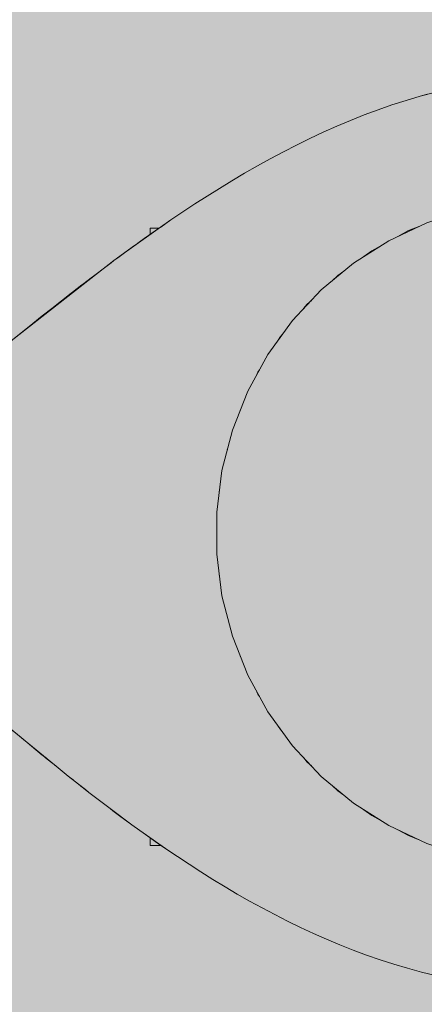
# Model space of a CAD drawing. Units: inches. Extents: x 513 to 661, y -873 to -726.
# Drawn here: x 556 to 556, y -787 to -787 of the extents above; entities that cross this region are included whole.
import ezdxf

# ---------------------------------------------------------------- set-up
doc = ezdxf.new("R2010")
doc.units = ezdxf.units.IN
doc.header["$MEASUREMENT"] = 0
doc.layers.add('_U+0421_U+043B_U+043E_U+0439 1', color=7, linetype='Continuous')

# ---------------------------------------------------------------- blocks, each defined once
blk = doc.blocks.new('block 3')
at = {"layer": '_U+0421_U+043B_U+043E_U+0439 1', "color": 250, "lineweight": 9, "true_color": 0x231f20}
for points in [[(556.00519, -787.20867), (556.00519, -787.20756)], [(556.00519, -787.21008), (556.00519, -787.20867)], [(556.00519, -787.21115), (556.00519, -787.21008)], [(556.00519, -787.21188), (556.00519, -787.21115)], [(556.00519, -787.21224), (556.00519, -787.21188)], [(556.0119, -787.21224), (556.00519, -787.21224)]]:
    blk.add_lwpolyline(points, dxfattribs=at)
blk = doc.blocks.new('block 4')
at = {"layer": '_U+0421_U+043B_U+043E_U+0439 1', "color": 250, "lineweight": 9, "true_color": 0x231f20}
for points in [[(556.00519, -786.83505), (556.00519, -786.83469)], [(556.01076, -786.83469), (556.00519, -786.83469)], [(556.00519, -786.83578), (556.00519, -786.83505)], [(556.00519, -786.83685), (556.00519, -786.83578)], [(556.00519, -786.83826), (556.00519, -786.83685)], [(556.00519, -786.83859), (556.00519, -786.83826)]]:
    blk.add_lwpolyline(points, dxfattribs=at)
blk = doc.blocks.new('block 5')
at = {"layer": '_U+0421_U+043B_U+043E_U+0439 1', "color": 250, "lineweight": 9, "true_color": 0x231f20}
for points in [[(556.25049, -786.74241), (556.25951, -786.74256)], [(556.25951, -786.74256), (556.26845, -786.74298)], [(556.26845, -786.74298), (556.27732, -786.74369)], [(556.27732, -786.74369), (556.28611, -786.74467)], [(556.28611, -786.74467), (556.29482, -786.74593)], [(556.28611, -786.74467), (556.29482, -786.74593)], [(556.28611, -786.74467), (556.29482, -786.74593)], [(556.29482, -786.74593), (556.30344, -786.74744)], [(556.29482, -786.74593), (556.30344, -786.74744)], [(556.30344, -786.74744), (556.31196, -786.74923)], [(556.31196, -786.74923), (556.32039, -786.75127)], [(556.16191, -786.75654), (556.17056, -786.75399)], [(556.17056, -786.75399), (556.17492, -786.75283)], [(556.32039, -786.75127), (556.32624, -786.75288)], [(556.14478, -786.76228), (556.15331, -786.75931)], [(556.15331, -786.75931), (556.16191, -786.75654)], [(556.12788, -786.7688), (556.1363, -786.76545)], [(556.1363, -786.76545), (556.14478, -786.76228)], [(556.11125, -786.77603), (556.11953, -786.77233)], [(556.11953, -786.77233), (556.12788, -786.7688)], [(556.09489, -786.78388), (556.10303, -786.77988)], [(556.10303, -786.77988), (556.11125, -786.77603)], [(556.08682, -786.78801), (556.09489, -786.78388)], [(556.07883, -786.79228), (556.08682, -786.78801)], [(556.06309, -786.80114), (556.07092, -786.79665)], [(556.07092, -786.79665), (556.07883, -786.79228)], [(556.05535, -786.80571), (556.06309, -786.80114)], [(556.04769, -786.81038), (556.05535, -786.80571)], [(556.03265, -786.81993), (556.04012, -786.81512)], [(556.04012, -786.81512), (556.04769, -786.81038)], [(556.02527, -786.8248), (556.03265, -786.81993)], [(556.01798, -786.82971), (556.02527, -786.8248)], [(556.01143, -786.83422), (556.01098, -786.83453)], [(556.01098, -786.83453), (556.01143, -786.83422)], [(556.01163, -786.83408), (556.01143, -786.83422)], [(556.01143, -786.83422), (556.01163, -786.83408)], [(556.01798, -786.82971), (556.01163, -786.83408)], [(556.01798, -786.82971), (556.01163, -786.83408)], [(556.01172, -786.8341), (556.01798, -786.82971)], [(556.00372, -786.83963), (555.99849, -786.84337)], [(556.00163, -786.84112), (556.00402, -786.83941)], [(556.00372, -786.83963), (556.00407, -786.83938)], [(556.00407, -786.83938), (556.00519, -786.83859)], [(556.01076, -786.83469), (556.01081, -786.83465)], [(556.01076, -786.83469), (556.01081, -786.83465)], [(556.0108, -786.83465), (556.01076, -786.83469)], [(556.0108, -786.83465), (556.01098, -786.83453)], [(555.98987, -786.84961), (555.99674, -786.84462)], [(555.99508, -786.84583), (555.99035, -786.84927)], [(555.99674, -786.84462), (555.99508, -786.84583)], [(555.99674, -786.84462), (555.99508, -786.84583)], [(555.99674, -786.84462), (555.99508, -786.84583)], [(555.99674, -786.84462), (555.99849, -786.84337)], [(555.99674, -786.84462), (555.99849, -786.84337)], [(555.99849, -786.84337), (556.00163, -786.84112)], [(556.00163, -786.84112), (555.99849, -786.84337)], [(555.98987, -786.84961), (555.98311, -786.8546)], [(555.98632, -786.85223), (555.98311, -786.8546)], [(555.98311, -786.8546), (555.98632, -786.85223)], [(555.98632, -786.85223), (555.99035, -786.84927)], [(555.98137, -786.85591), (555.97645, -786.85959)], [(555.98137, -786.85591), (555.97645, -786.85959)], [(555.98137, -786.85591), (555.98311, -786.8546)], [(555.98311, -786.8546), (555.98137, -786.85591)], [(555.96387, -786.86917), (555.9701, -786.86441)], [(555.96992, -786.86454), (555.9701, -786.86441)], [(555.97645, -786.85959), (555.9701, -786.86441)], [(555.95773, -786.87392), (555.96387, -786.86917)], [(555.9635, -786.86946), (555.95773, -786.87392)], [(555.9635, -786.86946), (555.96387, -786.86917)], [(555.96992, -786.86454), (555.96387, -786.86917)], [(555.95102, -786.87916), (555.9572, -786.87434)], [(555.95773, -786.87392), (555.95134, -786.87891)], [(555.9572, -786.87434), (555.95773, -786.87392)], [(555.94517, -786.88376), (555.95134, -786.87891)], [(555.95102, -786.87916), (555.94517, -786.88376)], [(555.93928, -786.88842), (555.93343, -786.89306)], [(555.93904, -786.88861), (555.94517, -786.88376)], [(555.93928, -786.88842), (555.94517, -786.88376)], [(555.92807, -786.89732), (555.93343, -786.89306)], [(555.93343, -786.89306), (555.92807, -786.89732)], [(555.93324, -786.89321), (555.92807, -786.89732)], [(555.93324, -786.89321), (555.93904, -786.88861)], [(555.92401, -786.90056), (555.92126, -786.90275)], [(555.92435, -786.90029), (555.92401, -786.90056)], [(555.92435, -786.90029), (555.92807, -786.89732)], [(555.91138, -786.91059), (555.91664, -786.90642)], [(555.91664, -786.90642), (555.92103, -786.90293)], [(555.91664, -786.90642), (555.92103, -786.90293)], [(555.92103, -786.90293), (555.92126, -786.90275)], [(555.90626, -786.91463), (555.91138, -786.91059)], [(555.89646, -786.92226), (555.90129, -786.91852)], [(555.90129, -786.91852), (555.90626, -786.91463)], [(555.89178, -786.92584), (555.89646, -786.92226)], [(555.88288, -786.93246), (555.88725, -786.92924)], [(555.88725, -786.92924), (555.89178, -786.92584)], [(555.88288, -786.93246), (555.88288, -786.94457)], [(555.88288, -787.09794), (555.88288, -787.10981)], [(555.88781, -787.11392), (555.88288, -787.10981)], [(555.89284, -787.11814), (555.88781, -787.11392)], [(555.89799, -787.12247), (555.89284, -787.11814)], [(555.90324, -787.1269), (555.89799, -787.12247)], [(555.9086, -787.13142), (555.90324, -787.1269)], [(555.91406, -787.13602), (555.9086, -787.13142)], [(555.91963, -787.14069), (555.91406, -787.13602)], [(555.92232, -787.14293), (555.91963, -787.14069)], [(555.91963, -787.14069), (555.92231, -787.14293)], [(555.91963, -787.14069), (555.92231, -787.14293)], [(555.92231, -787.14293), (555.92293, -787.14345)], [(555.92293, -787.14345), (555.92231, -787.14293)], [(555.92293, -787.14345), (555.92393, -787.14429)], [(555.92393, -787.14429), (555.92293, -787.14345)], [(555.9253, -787.14543), (555.92393, -787.14429)], [(555.9277, -787.14742), (555.92503, -787.1452)], [(555.9277, -787.14742), (555.92503, -787.1452)], [(555.9253, -787.14543), (555.9277, -787.14742)], [(555.93108, -787.15022), (555.9277, -787.14742)], [(555.93108, -787.15022), (555.93048, -787.14973)], [(555.93123, -787.15035), (555.93108, -787.15022)], [(555.93108, -787.15022), (555.93135, -787.15045)], [(555.93202, -787.15101), (555.93135, -787.15045)], [(555.93665, -787.15483), (555.93202, -787.15101)], [(555.93745, -787.15548), (555.93665, -787.15483)], [(555.93695, -787.15507), (555.93665, -787.15483)], [(555.93695, -787.15507), (555.9395, -787.15716)], [(555.9395, -787.15716), (555.9375, -787.15552)], [(555.94173, -787.15898), (555.9395, -787.15716)], [(555.94292, -787.15996), (555.94173, -787.15898)], [(555.94749, -787.16367), (555.94231, -787.15946)], [(555.94292, -787.15996), (555.94749, -787.16367)], [(555.94749, -787.16367), (555.949, -787.16489)], [(555.949, -787.16489), (555.94749, -787.16367)], [(555.95516, -787.16984), (555.949, -787.16489)], [(555.95516, -787.16984), (555.95809, -787.17216)], [(555.95875, -787.17269), (555.95809, -787.17216)], [(555.95875, -787.17269), (555.95809, -787.17216)], [(555.96143, -787.17481), (555.95875, -787.17269)], [(555.96392, -787.17676), (555.96143, -787.17481)], [(555.96143, -787.17481), (555.9657, -787.17815)], [(555.9657, -787.17815), (555.96779, -787.17979)], [(555.96779, -787.17979), (555.9657, -787.17815)], [(555.97425, -787.18478), (555.96779, -787.17979)], [(555.97425, -787.18478), (555.96779, -787.17979)], [(555.98079, -787.18976), (555.97425, -787.18478)], [(555.981, -787.18991), (555.98079, -787.18976)], [(555.98079, -787.18976), (555.98246, -787.19101)], [(555.98738, -787.19469), (555.98246, -787.19101)], [(555.99181, -787.19794), (555.98738, -787.19469)], [(555.99181, -787.19794), (555.99416, -787.19967)], [(555.99416, -787.19967), (555.99181, -787.19794)], [(555.99555, -787.20067), (555.99416, -787.19967)], [(555.99416, -787.19967), (555.99555, -787.20067)], [(556.00098, -787.20459), (555.99555, -787.20067)], [(556.00098, -787.20459), (555.99749, -787.20207)], [(556.00098, -787.20459), (555.99749, -787.20207)], [(556.00252, -787.20567), (556.00098, -787.20459)], [(556.00098, -787.20459), (556.00252, -787.20567)], [(556.00252, -787.20567), (556.00297, -787.20599)], [(556.00297, -787.20599), (556.00252, -787.20567)], [(556.00519, -787.20756), (556.00297, -787.20599)], [(556.01227, -787.2125), (556.0119, -787.21224)], [(556.0119, -787.21224), (556.01227, -787.2125)], [(556.0119, -787.21224), (556.01227, -787.2125)], [(556.01489, -787.21431), (556.01227, -787.2125)], [(556.01471, -787.21419), (556.01249, -787.21263)], [(556.01489, -787.21431), (556.01472, -787.21419)], [(556.02197, -787.2191), (556.01489, -787.21431)], [(556.02913, -787.22382), (556.02197, -787.2191)], [(556.03638, -787.22848), (556.02913, -787.22382)], [(556.04371, -787.23307), (556.03638, -787.22848)], [(556.05113, -787.23756), (556.04371, -787.23307)], [(556.05862, -787.24197), (556.05113, -787.23756)], [(556.06619, -787.24628), (556.05862, -787.24197)], [(556.07384, -787.25049), (556.06619, -787.24628)], [(556.08157, -787.25458), (556.07384, -787.25049)], [(556.08937, -787.25854), (556.08157, -787.25458)], [(556.09725, -787.26238), (556.08937, -787.25854)], [(556.1052, -787.26607), (556.09725, -787.26238)], [(556.11322, -787.26962), (556.1052, -787.26607)], [(556.12132, -787.27302), (556.11322, -787.26962)], [(556.12948, -787.27625), (556.12132, -787.27302)], [(556.13772, -787.27931), (556.12948, -787.27625)], [(556.14601, -787.2822), (556.13772, -787.27931)], [(556.15438, -787.2849), (556.14601, -787.2822)], [(556.16282, -787.28741), (556.15438, -787.2849)], [(556.17131, -787.28971), (556.16282, -787.28741)], [(556.17987, -787.29181), (556.17131, -787.28971)], [(556.18849, -787.29369), (556.17987, -787.29181)], [(556.19718, -787.29534), (556.18849, -787.29369)], [(556.20592, -787.29676), (556.19718, -787.29534)], [(556.21472, -787.29794), (556.20592, -787.29676)], [(556.22358, -787.29887), (556.21472, -787.29794)], [(556.23249, -787.29955), (556.22358, -787.29887)], [(556.24146, -787.29996), (556.23249, -787.29955)], [(556.25049, -787.3001), (556.24146, -787.29996)]]:
    blk.add_lwpolyline(points, dxfattribs=at)
blk = doc.blocks.new('block 15')
at = {"layer": '_U+0421_U+043B_U+043E_U+0439 1', "color": 250, "lineweight": 9, "true_color": 0x231f20}
for points in [[(556.21217, -786.82039), (556.20207, -786.82299)], [(556.22254, -786.81908), (556.21217, -786.82039)], [(556.23765, -786.81717), (556.22569, -786.81868)], [(556.26333, -786.81717), (556.23765, -786.81717)], [(556.28881, -786.82039), (556.26333, -786.81717)], [(556.31368, -786.82678), (556.28881, -786.82039)], [(556.1873, -786.82678), (556.17907, -786.83004)], [(556.19589, -786.82457), (556.1873, -786.82678)], [(556.33756, -786.83623), (556.31368, -786.82678)], [(556.17027, -786.83352), (556.16342, -786.83623)], [(556.16342, -786.83623), (556.15697, -786.83978)], [(556.36006, -786.8486), (556.33756, -786.83623)], [(556.14615, -786.84573), (556.14092, -786.8486)], [(556.14092, -786.8486), (556.13608, -786.85212)], [(556.38083, -786.8637), (556.36006, -786.8486)], [(556.12014, -786.8637), (556.11674, -786.86689)], [(556.12393, -786.86094), (556.12014, -786.8637)], [(556.39955, -786.88128), (556.38083, -786.8637)], [(556.10143, -786.88128), (556.09921, -786.88396)], [(556.10396, -786.8789), (556.10143, -786.88128)], [(556.41592, -786.90106), (556.39955, -786.88128)], [(556.08663, -786.89916), (556.08506, -786.90106)], [(556.08506, -786.90106), (556.08374, -786.90314)], [(556.42968, -786.92274), (556.41592, -786.90106)], [(556.0713, -786.92274), (556.07062, -786.92419)], [(556.07215, -786.92139), (556.0713, -786.92274)], [(556.44062, -786.94598), (556.42968, -786.92274)], [(556.06036, -786.94598), (556.06008, -786.94684)], [(556.06075, -786.94516), (556.06036, -786.94598)], [(556.44855, -786.9704), (556.44062, -786.94598)], [(556.05243, -786.9704), (556.05235, -786.9708)], [(556.05256, -786.97002), (556.05243, -786.9704)], [(556.45336, -786.99563), (556.44855, -786.9704)], [(556.04761, -786.99573), (556.04762, -786.99563)], [(556.04764, -786.99553), (556.04762, -786.99563)], [(556.45498, -787.02126), (556.45336, -786.99563)], [(556.45336, -787.04689), (556.45498, -787.02126)], [(556.04761, -787.04678), (556.04762, -787.04689)], [(556.04762, -787.04689), (556.04764, -787.04699)], [(556.44855, -787.07211), (556.45336, -787.04689)], [(556.05235, -787.07171), (556.05243, -787.07211)], [(556.05243, -787.07211), (556.05256, -787.0725)], [(556.44062, -787.09653), (556.44855, -787.07211)], [(556.06009, -787.09567), (556.06036, -787.09653)], [(556.06036, -787.09653), (556.06075, -787.09735)], [(556.42968, -787.11977), (556.44062, -787.09653)], [(556.07061, -787.11832), (556.0713, -787.11977)], [(556.0713, -787.11977), (556.07216, -787.12113)], [(556.41592, -787.14145), (556.42968, -787.11977)], [(556.08372, -787.13935), (556.08506, -787.14145)], [(556.08506, -787.14145), (556.08664, -787.14337)], [(556.39955, -787.16124), (556.41592, -787.14145)], [(556.0992, -787.15854), (556.10143, -787.16124)], [(556.10143, -787.16124), (556.10397, -787.16362)], [(556.38084, -787.17881), (556.39955, -787.16124)], [(556.11675, -787.17562), (556.12014, -787.17881)], [(556.12014, -787.17881), (556.12392, -787.18156)], [(556.36006, -787.19391), (556.38084, -787.17881)], [(556.1361, -787.1904), (556.14092, -787.19391)], [(556.14092, -787.19391), (556.14614, -787.19678)], [(556.33756, -787.20628), (556.36006, -787.19391)], [(556.15697, -787.20273), (556.16342, -787.20628)], [(556.16342, -787.20628), (556.17027, -787.20899)], [(556.31368, -787.21573), (556.33756, -787.20628)], [(556.17907, -787.21247), (556.1873, -787.21573)], [(556.1873, -787.21573), (556.19589, -787.21794)], [(556.20207, -787.21953), (556.21217, -787.22212)], [(556.28881, -787.22212), (556.31368, -787.21573)], [(556.21217, -787.22212), (556.22251, -787.22343)], [(556.22572, -787.22383), (556.23765, -787.22534)], [(556.23765, -787.22534), (556.26333, -787.22534)], [(556.26333, -787.22534), (556.28881, -787.22212)]]:
    blk.add_lwpolyline(points, dxfattribs=at)
blk = doc.blocks.new('block 82')
at = {"layer": '_U+0421_U+043B_U+043E_U+0439 1', "color": 250, "lineweight": 9, "true_color": 0x231f20}
for points in [[(556.00519, -787.20867), (556.00519, -787.20756)], [(556.00519, -787.21008), (556.00519, -787.20867)], [(556.00519, -787.21115), (556.00519, -787.21008)], [(556.00519, -787.21188), (556.00519, -787.21115)], [(556.00519, -787.21224), (556.00519, -787.21188)], [(556.0119, -787.21224), (556.00519, -787.21224)]]:
    blk.add_lwpolyline(points, dxfattribs=at)
blk = doc.blocks.new('block 84')
at = {"layer": '_U+0421_U+043B_U+043E_U+0439 1', "color": 250, "lineweight": 9, "true_color": 0x231f20}
for points in [[(556.00519, -786.83505), (556.00519, -786.83469)], [(556.01076, -786.83469), (556.00519, -786.83469)], [(556.00519, -786.83578), (556.00519, -786.83505)], [(556.00519, -786.83685), (556.00519, -786.83578)], [(556.00519, -786.83826), (556.00519, -786.83685)], [(556.00519, -786.83859), (556.00519, -786.83826)]]:
    blk.add_lwpolyline(points, dxfattribs=at)
blk = doc.blocks.new('block 86')
at = {"layer": '_U+0421_U+043B_U+043E_U+0439 1', "color": 250, "lineweight": 9, "true_color": 0x231f20}
for points in [[(556.16191, -786.75654), (556.17056, -786.75399)], [(556.17056, -786.75399), (556.17926, -786.75167)], [(556.14478, -786.76228), (556.15331, -786.75931)], [(556.15331, -786.75931), (556.16191, -786.75654)], [(556.12788, -786.7688), (556.1363, -786.76545)], [(556.1363, -786.76545), (556.14478, -786.76228)], [(556.11125, -786.77603), (556.11953, -786.77233)], [(556.11953, -786.77233), (556.12788, -786.7688)], [(556.09489, -786.78388), (556.10303, -786.77988)], [(556.10303, -786.77988), (556.11125, -786.77603)], [(556.08682, -786.78801), (556.09489, -786.78388)], [(556.07883, -786.79228), (556.08682, -786.78801)], [(556.06309, -786.80114), (556.07092, -786.79665)], [(556.07092, -786.79665), (556.07883, -786.79228)], [(556.05535, -786.80571), (556.06309, -786.80114)], [(556.04769, -786.81038), (556.05535, -786.80571)], [(556.03265, -786.81993), (556.04012, -786.81512)], [(556.04012, -786.81512), (556.04769, -786.81038)], [(556.02527, -786.8248), (556.03265, -786.81993)], [(556.01798, -786.82971), (556.02527, -786.8248)], [(555.99674, -786.84462), (556.01798, -786.82971)], [(556.01143, -786.83422), (556.01081, -786.83465)], [(556.01081, -786.83465), (556.01143, -786.83422)], [(556.01163, -786.83408), (556.01143, -786.83422)], [(556.01143, -786.83422), (556.01163, -786.83408)], [(556.01798, -786.82971), (556.01163, -786.83408)], [(556.01798, -786.82971), (556.01163, -786.83408)], [(556.00372, -786.83963), (555.99849, -786.84337)], [(556.00637, -786.83776), (556.00163, -786.84112)], [(556.00163, -786.84112), (556.00402, -786.83941)], [(556.00372, -786.83963), (556.00407, -786.83938)], [(556.00402, -786.83941), (556.00519, -786.83859)], [(556.00659, -786.83761), (556.00637, -786.83776)], [(556.00842, -786.83632), (556.00659, -786.83761)], [(556.00983, -786.83534), (556.00842, -786.83632)], [(556.00983, -786.83534), (556.01081, -786.83465)], [(556.01076, -786.83469), (556.01081, -786.83465)], [(556.0108, -786.83465), (556.01076, -786.83469)], [(556.0108, -786.83465), (556.01076, -786.83469)], [(556.0108, -786.83465), (556.01076, -786.83469)], [(556.0108, -786.83465), (556.01076, -786.83469)], [(556.01076, -786.83469), (556.0108, -786.83465)], [(556.0108, -786.83465), (556.01098, -786.83453)], [(555.98311, -786.8546), (555.99674, -786.84462)], [(555.99508, -786.84583), (555.98632, -786.85223)], [(555.98987, -786.84961), (555.99674, -786.84462)], [(555.99508, -786.84583), (555.99035, -786.84927)], [(555.99674, -786.84462), (555.99508, -786.84583)], [(555.99674, -786.84462), (555.99508, -786.84583)], [(555.99674, -786.84462), (555.99508, -786.84583)], [(555.99674, -786.84462), (555.99849, -786.84337)], [(555.99674, -786.84462), (555.99849, -786.84337)], [(555.99849, -786.84337), (556.00163, -786.84112)], [(556.00163, -786.84112), (555.99849, -786.84337)], [(555.98987, -786.84961), (555.98311, -786.8546)], [(555.98632, -786.85223), (555.98311, -786.8546)], [(555.98311, -786.8546), (555.98632, -786.85223)], [(555.98632, -786.85223), (555.99035, -786.84927)], [(555.92204, -786.90213), (555.98311, -786.8546)], [(555.98137, -786.85591), (555.97645, -786.85959)], [(555.98137, -786.85591), (555.97645, -786.85959)], [(555.98137, -786.85591), (555.98311, -786.8546)], [(555.98311, -786.8546), (555.98137, -786.85591)], [(555.97645, -786.85959), (555.95762, -786.87401)], [(555.96387, -786.86917), (555.9701, -786.86441)], [(555.96992, -786.86454), (555.9701, -786.86441)], [(555.97645, -786.85959), (555.9701, -786.86441)], [(555.95773, -786.87392), (555.96387, -786.86917)], [(555.9635, -786.86946), (555.95773, -786.87392)], [(555.9635, -786.86946), (555.96387, -786.86917)], [(555.96992, -786.86454), (555.96387, -786.86917)], [(555.95762, -786.87401), (555.94517, -786.88376)], [(555.95102, -786.87916), (555.9572, -786.87434)], [(555.95773, -786.87392), (555.95134, -786.87891)], [(555.9572, -786.87434), (555.95773, -786.87392)], [(555.94517, -786.88376), (555.95134, -786.87891)], [(555.95102, -786.87916), (555.94517, -786.88376)], [(555.94517, -786.88376), (555.93343, -786.89306)], [(555.93928, -786.88842), (555.93343, -786.89306)], [(555.93904, -786.88861), (555.94517, -786.88376)], [(555.93928, -786.88842), (555.94517, -786.88376)], [(555.92807, -786.89732), (555.93343, -786.89306)], [(555.93343, -786.89306), (555.92807, -786.89732)], [(555.93324, -786.89321), (555.92807, -786.89732)], [(555.93324, -786.89321), (555.93904, -786.88861)], [(555.92435, -786.90029), (555.92807, -786.89732)], [(555.92435, -786.90029), (555.92807, -786.89732)], [(555.93108, -787.15022), (555.91963, -787.14069)], [(555.9277, -787.14742), (555.92503, -787.1452)], [(555.9277, -787.14742), (555.92503, -787.1452)], [(555.9253, -787.14543), (555.9277, -787.14742)], [(555.93108, -787.15022), (555.9277, -787.14742)], [(555.949, -787.16489), (555.93108, -787.15022)], [(555.93108, -787.15022), (555.93135, -787.15045)], [(555.93926, -787.15697), (555.93135, -787.15045)], [(555.93665, -787.15483), (555.93202, -787.15101)], [(555.9395, -787.15716), (555.93665, -787.15483)], [(555.93695, -787.15507), (555.93665, -787.15483)], [(555.93695, -787.15507), (555.9395, -787.15716)], [(555.93695, -787.15507), (555.93745, -787.15548)], [(555.9375, -787.15552), (555.93695, -787.15507)], [(555.9395, -787.15716), (555.93929, -787.15699)], [(555.9395, -787.15716), (555.93972, -787.15734)], [(555.94231, -787.15946), (555.9395, -787.15716)], [(555.93975, -787.15737), (555.94749, -787.16367)], [(555.94292, -787.15996), (555.94173, -787.15898)], [(555.94749, -787.16367), (555.94231, -787.15946)], [(555.94292, -787.15996), (555.94749, -787.16367)], [(555.94749, -787.16367), (555.949, -787.16489)], [(555.949, -787.16489), (555.94749, -787.16367)], [(555.95516, -787.16984), (555.949, -787.16489)], [(555.95516, -787.16984), (555.95809, -787.17216)], [(555.96143, -787.17481), (555.95516, -787.16984)], [(555.95875, -787.17269), (555.95809, -787.17216)], [(555.95875, -787.17269), (555.95809, -787.17216)], [(555.96779, -787.17979), (555.96143, -787.17481)], [(555.96143, -787.17481), (555.9657, -787.17815)], [(555.9657, -787.17815), (555.96779, -787.17979)], [(555.96779, -787.17979), (555.9657, -787.17815)], [(555.97425, -787.18478), (555.96779, -787.17979)], [(555.97425, -787.18478), (555.96779, -787.17979)], [(555.98079, -787.18976), (555.97425, -787.18478)], [(555.99416, -787.19967), (555.98079, -787.18976)], [(555.98079, -787.18976), (555.98246, -787.19101)], [(555.98246, -787.19101), (555.99181, -787.19794)], [(555.98738, -787.19469), (555.98246, -787.19101)], [(555.99181, -787.19794), (555.98738, -787.19469)], [(555.99181, -787.19794), (555.99416, -787.19967)], [(555.99416, -787.19967), (555.99181, -787.19794)], [(556.00098, -787.20459), (555.99416, -787.19967)], [(555.99555, -787.20067), (555.99416, -787.19967)], [(555.99416, -787.19967), (555.99555, -787.20067)], [(556.00098, -787.20459), (555.99555, -787.20067)], [(556.00098, -787.20459), (555.99749, -787.20207)], [(556.01471, -787.21419), (556.00098, -787.20459)], [(556.00252, -787.20567), (556.00098, -787.20459)], [(556.00098, -787.20459), (556.00252, -787.20567)], [(556.00252, -787.20567), (556.0052, -787.20757)], [(556.00519, -787.20756), (556.00252, -787.20567)], [(556.00519, -787.20756), (556.00297, -787.20599)], [(556.0052, -787.20757), (556.00921, -787.21038)], [(556.00927, -787.21042), (556.01068, -787.2114)], [(556.01068, -787.2114), (556.01168, -787.21209)], [(556.01168, -787.21209), (556.01227, -787.2125)], [(556.01227, -787.2125), (556.0119, -787.21224)], [(556.0119, -787.21224), (556.01227, -787.2125)], [(556.01489, -787.21431), (556.01227, -787.2125)], [(556.01489, -787.21431), (556.01472, -787.21419)], [(556.02197, -787.2191), (556.01489, -787.21431)], [(556.02913, -787.22382), (556.02197, -787.2191)], [(556.03638, -787.22848), (556.02913, -787.22382)], [(556.04371, -787.23307), (556.03638, -787.22848)], [(556.05113, -787.23756), (556.04371, -787.23307)], [(556.05862, -787.24197), (556.05113, -787.23756)], [(556.06619, -787.24628), (556.05862, -787.24197)], [(556.07384, -787.25049), (556.06619, -787.24628)], [(556.08157, -787.25458), (556.07384, -787.25049)], [(556.08937, -787.25854), (556.08157, -787.25458)], [(556.09725, -787.26238), (556.08937, -787.25854)], [(556.1052, -787.26607), (556.09725, -787.26238)], [(556.11322, -787.26962), (556.1052, -787.26607)], [(556.12132, -787.27302), (556.11322, -787.26962)], [(556.12948, -787.27625), (556.12132, -787.27302)], [(556.13772, -787.27931), (556.12948, -787.27625)], [(556.14601, -787.2822), (556.13772, -787.27931)], [(556.15438, -787.2849), (556.14601, -787.2822)], [(556.16282, -787.28741), (556.15438, -787.2849)], [(556.17131, -787.28971), (556.16282, -787.28741)], [(556.17987, -787.29181), (556.17131, -787.28971)]]:
    blk.add_lwpolyline(points, dxfattribs=at)
blk = doc.blocks.new('block 92')
at = {"layer": '_U+0421_U+043B_U+043E_U+0439 1', "color": 250, "lineweight": 9, "true_color": 0x231f20}
for points in [[(556.22411, -786.81878), (556.19893, -786.82359)], [(556.24968, -786.81717), (556.22411, -786.81878)], [(556.27526, -786.81878), (556.24968, -786.81717)], [(556.30044, -786.82359), (556.27526, -786.81878)], [(556.19893, -786.82359), (556.17456, -786.8315)], [(556.32481, -786.8315), (556.30044, -786.82359)], [(556.17456, -786.8315), (556.15137, -786.84242)], [(556.348, -786.84242), (556.32481, -786.8315)], [(556.15137, -786.84242), (556.12973, -786.85615)], [(556.36964, -786.85615), (556.348, -786.84242)], [(556.12973, -786.85615), (556.10998, -786.87249)], [(556.38939, -786.87249), (556.36964, -786.85615)], [(556.10998, -786.87249), (556.09244, -786.89117)], [(556.40693, -786.89117), (556.38939, -786.87249)], [(556.09244, -786.89117), (556.07737, -786.9119)], [(556.422, -786.9119), (556.40693, -786.89117)], [(556.07737, -786.9119), (556.06503, -786.93436)], [(556.43434, -786.93436), (556.422, -786.9119)], [(556.06503, -786.93436), (556.05559, -786.95819)], [(556.44378, -786.95819), (556.43434, -786.93436)], [(556.05559, -786.95819), (556.04922, -786.98301)], [(556.45015, -786.98301), (556.44378, -786.95819)], [(556.04922, -786.98301), (556.046, -787.00844)], [(556.45336, -787.00844), (556.45015, -786.98301)], [(556.046, -787.00844), (556.046, -787.03407)], [(556.45336, -787.03407), (556.45336, -787.00844)], [(556.046, -787.03407), (556.04922, -787.0595)], [(556.45015, -787.0595), (556.45336, -787.03407)], [(556.04922, -787.0595), (556.05559, -787.08432)], [(556.44378, -787.08432), (556.45015, -787.0595)], [(556.05559, -787.08432), (556.06503, -787.10815)], [(556.43434, -787.10815), (556.44378, -787.08432)], [(556.06503, -787.10815), (556.07737, -787.13061)], [(556.422, -787.13061), (556.43434, -787.10815)], [(556.07737, -787.13061), (556.09244, -787.15134)], [(556.40693, -787.15134), (556.422, -787.13061)], [(556.09244, -787.15134), (556.10998, -787.17003)], [(556.38939, -787.17003), (556.40693, -787.15134)], [(556.10998, -787.17003), (556.12973, -787.18636)], [(556.36964, -787.18636), (556.38939, -787.17003)], [(556.12973, -787.18636), (556.15137, -787.20009)], [(556.348, -787.20009), (556.36964, -787.18636)], [(556.15137, -787.20009), (556.17456, -787.21101)], [(556.32481, -787.21101), (556.348, -787.20009)], [(556.17456, -787.21101), (556.19893, -787.21893)], [(556.30044, -787.21893), (556.32481, -787.21101)], [(556.19893, -787.21893), (556.22411, -787.22373)], [(556.27526, -787.22373), (556.30044, -787.21893)], [(556.24968, -787.22534), (556.22411, -787.22373)], [(556.24968, -787.22534), (556.27526, -787.22373)]]:
    blk.add_lwpolyline(points, dxfattribs=at)
blk = doc.blocks.new('block 2')
at = {"layer": '_U+0421_U+043B_U+043E_U+0439 1'}
for name in ['block 5', 'block 86', 'block 92', 'block 15', 'block 4', 'block 84', 'block 3', 'block 82']:
    blk.add_blockref(name, (0, 0), dxfattribs=at)

msp = doc.modelspace()

# ---------------------------------------------------------------- hatches: boundary and pattern name
at = {"layer": '_U+0421_U+043B_U+043E_U+0439 1', "true_color": 0xfadaac}
h = msp.add_hatch(color=41, dxfattribs=at)
h.dxf.hatch_style = 2
edge = h.paths.add_edge_path()
edge.add_spline(control_points=[(604.64982, -826.33016), (604.64982, -826.33016), (524.23907, -826.33016), (524.23907, -826.33016), (518.28837, -826.33016), (513.46438, -821.50617), (513.46438, -815.55547), (513.46438, -815.55547), (513.46438, -763.83739), (513.46438, -763.83739), (513.46438, -757.88669), (518.28837, -753.0627), (524.23907, -753.0627), (524.23907, -753.0627), (604.64982, -753.0627), (604.64982, -753.0627), (610.60051, -753.0627), (615.42451, -757.88669), (615.42451, -763.83739), (615.42451, -763.83739), (615.42451, -815.55547), (615.42451, -815.55547), (615.42451, -821.50617), (610.60051, -826.33016), (604.64982, -826.33016)], knot_values=[0, 0, 0, 0, 1, 1, 1, 2, 2, 2, 3, 3, 3, 4, 4, 4, 5, 5, 5, 6, 6, 6, 7, 7, 7, 8, 8, 8, 8], degree=3, periodic=1)

# ---------------------------------------------------------------- linework, layer by layer
at = {"layer": '_U+0421_U+043B_U+043E_U+0439 1', "color": 250, "lineweight": 9, "true_color": 0x231f20}
msp.add_open_spline([(604.64982, -826.33016), (604.64982, -826.33016), (524.23907, -826.33016), (524.23907, -826.33016), (518.28837, -826.33016), (513.46438, -821.50617), (513.46438, -815.55547), (513.46438, -815.55547), (513.46438, -763.83739), (513.46438, -763.83739), (513.46438, -757.88669), (518.28837, -753.0627), (524.23907, -753.0627), (524.23907, -753.0627), (604.64982, -753.0627), (604.64982, -753.0627), (610.60051, -753.0627), (615.42451, -757.88669), (615.42451, -763.83739), (615.42451, -763.83739), (615.42451, -815.55547), (615.42451, -815.55547), (615.42451, -821.50617), (610.60051, -826.33016), (604.64982, -826.33016)], degree=3, knots=[0, 0, 0, 0, 1, 1, 1, 2, 2, 2, 3, 3, 3, 4, 4, 4, 5, 5, 5, 6, 6, 6, 7, 7, 7, 8, 8, 8, 8], dxfattribs=at)

# ---------------------------------------------------------------- block references
at = {"layer": '_U+0421_U+043B_U+043E_U+0439 1'}
msp.add_blockref('block 2', (0, 0), dxfattribs=at)

doc.saveas('drawing.dxf')
